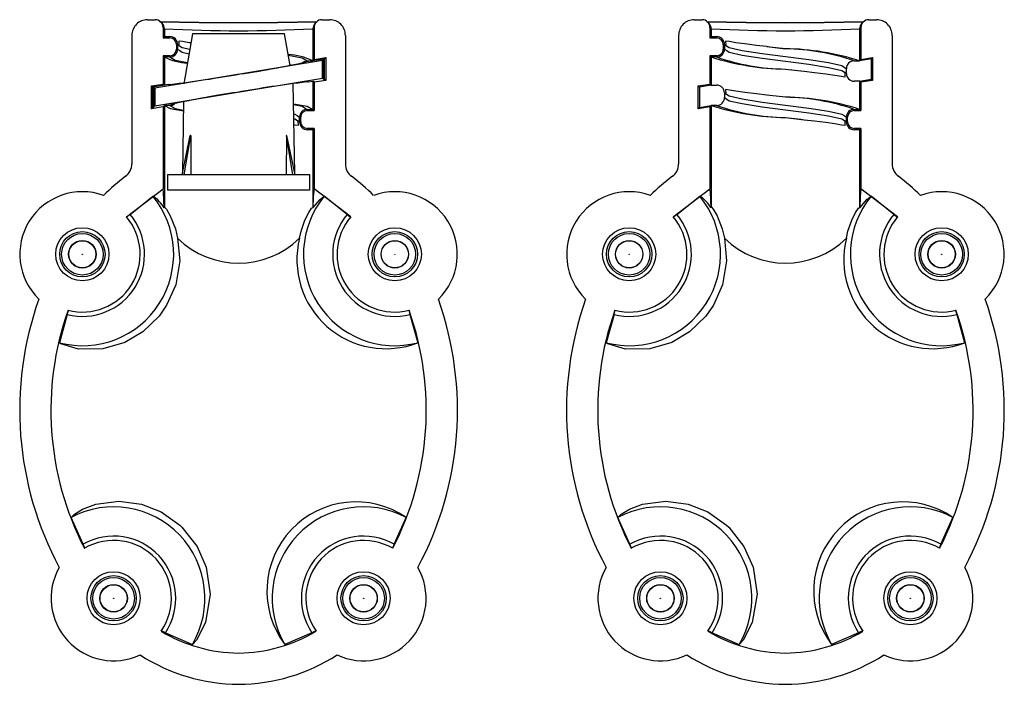
# Model space of a CAD drawing. Units: millimetres. Extents: x 0 to 1050, y 0 to 1485.
# Drawn here: x 340 to 403, y 309 to 352 of the extents above; entities that cross this region are included whole.
import ezdxf

# ---------------------------------------------------------------- set-up
doc = ezdxf.new("R2010")
doc.units = ezdxf.units.MM
doc.header["$LTSCALE"] = 5

msp = doc.modelspace()

# ---------------------------------------------------------------- linework, layer by layer
at = {"color": 7, "linetype": 'Continuous', "lineweight": 25}
for p, q in [((347.844, 351.965), (348.344, 351.965)), ((348.78, 351.735), (348.698, 351.818)), ((358.656, 351.818), (358.573, 351.735)), ((359.009, 351.965), (359.51, 351.965)), ((382.844, 351.965), (383.344, 351.965)), ((383.78, 351.735), (383.698, 351.818)), ((393.656, 351.818), (393.573, 351.735)), ((394.009, 351.965), (394.51, 351.965)), ((348.927, 351.382), (348.844, 351.464)), ((348.844, 351.464), (348.844, 350.799)), ((348.927, 351.382), (348.927, 350.882)), ((350.733, 351.055), (350.178, 347.855)), ((356.621, 351.055), (350.733, 351.055)), ((356.969, 349.045), (356.621, 351.055)), ((358.509, 351.464), (358.427, 351.382)), ((358.427, 351.382), (358.427, 349.332)), ((358.509, 351.464), (358.509, 349.429)), ((383.927, 351.382), (383.844, 351.464)), ((383.844, 351.464), (383.844, 350.799)), ((383.927, 351.382), (383.927, 350.882)), ((393.509, 351.464), (393.427, 351.382)), ((393.427, 351.382), (393.427, 349.332)), ((393.509, 351.464), (393.509, 349.429)), ((346.844, 350.965), (346.844, 342.748)), ((348.927, 350.882), (348.844, 350.799)), ((348.844, 350.799), (349.277, 350.799)), ((348.927, 350.882), (349.277, 350.882)), ((349.277, 350.799), (349.277, 350.882)), ((360.51, 350.965), (360.51, 342.748)), ((381.844, 350.965), (381.844, 342.748)), ((383.927, 350.882), (383.844, 350.799)), ((383.844, 350.799), (384.277, 350.799)), ((383.927, 350.882), (384.277, 350.882)), ((384.277, 350.799), (384.277, 350.882)), ((395.51, 350.965), (395.51, 342.748)), ((349.694, 350.382), (349.694, 350.082)), ((349.694, 350.382), (349.777, 350.382)), ((349.694, 350.082), (349.777, 350.082)), ((349.777, 350.382), (349.777, 350.082)), ((349.777, 350.082), (349.925, 349.985)), ((384.694, 350.382), (384.694, 350.082)), ((384.694, 350.382), (384.777, 350.382)), ((384.694, 350.082), (384.777, 350.082)), ((384.777, 350.382), (384.777, 350.082)), ((384.777, 350.082), (384.925, 349.985)), ((387.485, 350.243), (388.677, 350.107)), ((359.044, 349.348), (348.31, 347.597)), ((349.277, 349.665), (348.844, 349.665)), ((348.844, 349.665), (348.844, 347.852)), ((348.844, 349.665), (348.927, 349.582)), ((349.277, 349.582), (348.927, 349.582)), ((348.927, 349.582), (348.927, 347.782)), ((349.277, 349.665), (349.277, 349.582)), ((359.127, 349.446), (357.996, 349.261)), ((358.077, 349.332), (358.427, 349.332)), ((359.177, 349.454), (358.427, 349.332)), ((358.427, 349.332), (358.509, 349.429)), ((358.427, 349.332), (358.427, 349.332)), ((358.427, 349.332), (358.427, 349.332)), ((358.427, 349.332), (358.427, 349.332)), ((358.509, 349.429), (359.26, 349.552)), ((359.044, 349.348), (359.127, 349.446)), ((359.044, 348.216), (359.044, 349.348)), ((359.127, 348.146), (359.127, 349.446)), ((359.26, 349.552), (359.177, 349.454)), ((359.177, 348.154), (359.177, 349.454)), ((359.26, 349.552), (359.26, 348.084)), ((384.277, 349.665), (383.844, 349.665)), ((383.844, 349.665), (383.844, 347.852)), ((383.844, 349.665), (383.927, 349.582)), ((384.277, 349.582), (383.927, 349.582)), ((383.927, 349.582), (383.927, 347.782)), ((384.277, 349.665), (384.277, 349.582)), ((393.077, 349.332), (393.427, 349.332)), ((394.177, 349.454), (393.427, 349.332)), ((393.427, 349.332), (393.509, 349.429)), ((393.427, 349.332), (393.427, 349.332)), ((393.427, 349.332), (393.427, 349.332)), ((393.427, 349.332), (393.427, 349.332)), ((393.509, 349.429), (394.26, 349.552)), ((394.26, 349.552), (394.177, 349.454)), ((394.177, 348.154), (394.177, 349.454)), ((394.26, 349.552), (394.26, 348.084)), ((388.677, 348.807), (389.868, 348.671)), ((392.429, 348.929), (392.577, 348.832)), ((392.577, 348.532), (392.577, 348.832)), ((348.31, 346.465), (359.044, 348.216)), ((358.157, 347.988), (358.427, 348.032)), ((358.427, 348.031), (358.427, 348.032)), ((358.509, 347.961), (358.427, 348.031)), ((358.427, 348.031), (358.427, 346.232)), ((359.26, 348.084), (358.509, 347.961)), ((358.509, 347.961), (358.509, 346.149)), ((359.044, 348.216), (359.127, 348.146)), ((359.127, 348.146), (359.177, 348.154)), ((359.26, 348.084), (359.177, 348.154)), ((393.427, 348.032), (393.077, 348.032)), ((393.427, 348.032), (394.177, 348.154)), ((393.427, 348.031), (393.427, 348.032)), ((393.427, 348.032), (393.427, 348.032)), ((393.509, 347.961), (393.427, 348.031)), ((393.427, 348.031), (393.427, 346.232)), ((394.26, 348.084), (393.509, 347.961)), ((393.509, 347.961), (393.509, 346.149)), ((394.26, 348.084), (394.177, 348.154)), ((348.094, 347.73), (348.844, 347.852)), ((348.094, 346.262), (348.094, 347.73)), ((348.094, 347.73), (348.177, 347.659)), ((348.927, 347.782), (348.177, 347.659)), ((348.177, 347.659), (348.177, 346.359)), ((349.196, 347.826), (348.227, 347.667)), ((348.31, 347.597), (348.227, 347.667)), ((348.227, 347.667), (348.227, 346.367)), ((348.31, 347.597), (348.31, 346.465)), ((348.844, 347.852), (348.927, 347.782)), ((348.927, 347.782), (348.927, 347.782)), ((348.927, 347.782), (348.927, 347.782)), ((348.927, 347.782), (348.927, 347.782)), ((348.927, 347.782), (348.928, 347.782)), ((357.275, 342.16), (357.175, 347.855)), ((383.094, 347.73), (383.844, 347.852)), ((383.094, 346.262), (383.094, 347.73)), ((383.094, 347.73), (383.177, 347.659)), ((383.927, 347.782), (383.177, 347.659)), ((383.177, 347.659), (383.177, 346.359)), ((383.844, 347.852), (383.927, 347.782)), ((383.927, 347.782), (383.927, 347.782)), ((383.927, 347.782), (383.927, 347.782)), ((383.927, 347.782), (383.927, 347.782)), ((383.927, 347.782), (384.277, 347.782)), ((384.777, 347.282), (384.777, 346.982)), ((350.158, 346.727), (350.078, 342.16)), ((384.777, 346.982), (384.925, 346.885)), ((348.844, 346.384), (348.094, 346.262)), ((348.094, 346.262), (348.177, 346.359)), ((348.177, 346.359), (348.227, 346.367)), ((348.31, 346.465), (348.227, 346.367)), ((348.927, 346.481), (348.844, 346.384)), ((348.844, 346.384), (348.844, 341.141)), ((348.927, 346.482), (349.357, 346.552)), ((348.927, 346.482), (348.927, 346.481)), ((348.927, 346.481), (348.927, 339.954)), ((349.277, 346.482), (348.928, 346.482)), ((358.077, 346.149), (358.077, 346.232)), ((358.077, 346.232), (358.427, 346.232)), ((358.077, 346.149), (358.509, 346.149)), ((358.509, 346.149), (358.427, 346.232)), ((383.844, 346.384), (383.094, 346.262)), ((383.094, 346.262), (383.177, 346.359)), ((383.177, 346.359), (383.927, 346.482)), ((383.927, 346.481), (383.844, 346.384)), ((383.844, 346.384), (383.844, 341.141)), ((383.927, 346.482), (383.927, 346.481)), ((383.927, 346.482), (383.927, 346.482)), ((384.277, 346.482), (383.927, 346.482)), ((383.927, 346.481), (383.927, 339.954)), ((393.077, 346.149), (393.077, 346.232)), ((393.077, 346.232), (393.427, 346.232)), ((393.077, 346.149), (393.509, 346.149)), ((393.509, 346.149), (393.427, 346.232)), ((357.429, 345.829), (357.577, 345.732)), ((357.66, 345.732), (357.577, 345.732)), ((357.577, 345.432), (357.577, 345.732)), ((357.66, 345.432), (357.577, 345.432)), ((357.66, 345.432), (357.66, 345.732)), ((388.677, 345.707), (389.868, 345.571)), ((392.429, 345.829), (392.577, 345.732)), ((392.66, 345.732), (392.577, 345.732)), ((392.577, 345.432), (392.577, 345.732)), ((392.66, 345.432), (392.577, 345.432)), ((392.66, 345.432), (392.66, 345.732)), ((358.077, 345.015), (358.077, 344.932)), ((358.509, 345.015), (358.077, 345.015)), ((358.427, 344.932), (358.077, 344.932)), ((358.427, 344.932), (358.509, 345.015)), ((358.427, 344.932), (358.427, 339.954)), ((358.509, 345.015), (358.509, 341.141)), ((393.077, 345.015), (393.077, 344.932)), ((393.509, 345.015), (393.077, 345.015)), ((393.427, 344.932), (393.077, 344.932)), ((393.427, 344.932), (393.509, 345.015)), ((393.427, 344.932), (393.427, 339.954)), ((393.509, 345.015), (393.509, 341.141)), ((350.057, 342.055), (350.579, 344.555)), ((350.2, 342.055), (350.615, 344.555)), ((350.615, 344.555), (350.579, 344.555)), ((350.615, 344.555), (350.624, 342.055)), ((356.738, 344.555), (356.73, 342.055)), ((356.775, 344.555), (356.738, 344.555)), ((357.154, 342.055), (356.738, 344.555)), ((357.297, 342.055), (356.775, 344.555)), ((349.127, 342.055), (349.127, 341.055)), ((358.227, 342.055), (349.127, 342.055)), ((358.227, 341.055), (358.227, 342.055)), ((346.494, 339.363), (348.844, 341.141)), ((358.227, 341.055), (349.127, 341.055)), ((360.859, 339.363), (358.509, 341.141)), ((381.494, 339.363), (383.844, 341.141)), ((395.859, 339.363), (393.509, 341.141)), ((346.728, 339.517), (348.192, 340.677)), ((360.625, 339.517), (359.161, 340.677)), ((381.728, 339.517), (383.192, 340.677)), ((395.625, 339.517), (394.161, 340.677)), ((348.923, 339.936), (348.927, 339.954)), ((358.431, 339.936), (358.427, 339.954)), ((383.923, 339.936), (383.927, 339.954)), ((393.431, 339.936), (393.427, 339.954)), ((346.494, 339.363), (346.511, 339.343)), ((346.728, 339.517), (346.511, 339.343)), ((360.625, 339.517), (360.843, 339.343)), ((360.859, 339.363), (360.843, 339.343)), ((381.494, 339.363), (381.511, 339.343)), ((381.728, 339.517), (381.511, 339.343)), ((395.625, 339.517), (395.843, 339.343)), ((395.859, 339.363), (395.843, 339.343)), ((364.593, 333.38), (364.571, 333.374)), ((399.593, 333.38), (399.571, 333.374)), ((342.711, 333.105), (342.204, 331.308)), ((342.711, 333.105), (342.782, 333.374)), ((364.571, 333.374), (364.643, 333.105)), ((364.643, 333.105), (365.149, 331.308)), ((377.711, 333.105), (377.204, 331.308)), ((377.711, 333.105), (377.782, 333.374)), ((399.571, 333.374), (399.643, 333.105)), ((399.643, 333.105), (400.149, 331.308)), ((343.722, 318.43), (342.957, 320.139)), ((363.631, 318.43), (364.396, 320.139)), ((378.722, 318.43), (377.957, 320.139)), ((398.631, 318.43), (399.396, 320.139)), ((343.833, 318.173), (343.722, 318.43)), ((363.631, 318.43), (363.52, 318.173)), ((378.833, 318.173), (378.722, 318.43)), ((398.631, 318.43), (398.52, 318.173)), ((343.813, 318.161), (343.833, 318.173)), ((378.813, 318.161), (378.833, 318.173)), ((348.991, 312.764), (348.735, 312.882)), ((348.991, 312.764), (350.717, 312.004)), ((358.362, 312.764), (356.636, 312.004)), ((358.618, 312.882), (358.362, 312.764)), ((358.634, 312.86), (358.618, 312.882)), ((383.991, 312.764), (383.735, 312.882)), ((383.991, 312.764), (385.717, 312.004)), ((393.362, 312.764), (391.636, 312.004)), ((393.618, 312.882), (393.362, 312.764)), ((393.634, 312.86), (393.618, 312.882))]:
    msp.add_line(p, q, dxfattribs=at)
at = {"color": 1, "linetype": 'Continuous', "lineweight": 25}
msp.add_line((356.96, 349.099), (357.096, 349.068), dxfattribs=at)
at = {"color": 7, "linetype": 'Continuous', "lineweight": 25, "flags": 128}
for points in [[(358.573, 351.735), (358.465, 351.573), (358.427, 351.382)], [(393.573, 351.735), (393.465, 351.573), (393.427, 351.382)], [(350.633, 350.478), (350.51, 350.496), (350.092, 350.566), (349.869, 350.598), (349.84, 350.574), (349.844, 350.514), (349.856, 350.415), (349.851, 350.286)], [(387.485, 350.242), (386.823, 350.318), (386.088, 350.412), (385.51, 350.496), (385.092, 350.566), (384.869, 350.598), (384.84, 350.574), (384.844, 350.514), (384.856, 350.415), (384.851, 350.286)], [(388.677, 350.107), (387.688, 350.219), (387.485, 350.242)], [(357.734, 349.193), (357.885, 349.294), (358.077, 349.332)], [(357.889, 349.224), (357.967, 349.256), (357.996, 349.261)], [(388.677, 348.807), (389.665, 348.695), (389.868, 348.672)], [(389.868, 348.672), (390.53, 348.596), (391.265, 348.502), (391.843, 348.418), (392.262, 348.348), (392.484, 348.316), (392.513, 348.34), (392.509, 348.4), (392.497, 348.499), (392.502, 348.628)], [(358.157, 347.988), (358.074, 347.981), (358.037, 347.985)], [(349.196, 347.826), (349.279, 347.832), (349.317, 347.829)], [(387.485, 347.142), (386.823, 347.218), (386.088, 347.312), (385.51, 347.396), (385.092, 347.466), (384.869, 347.498), (384.84, 347.474), (384.844, 347.414), (384.856, 347.315), (384.851, 347.186)], [(388.677, 347.007), (387.688, 347.119), (387.485, 347.142)], [(348.927, 346.482), (349.289, 346.287), (350.148, 346.127)], [(357.198, 346.588), (358.064, 346.427), (358.427, 346.232)], [(357.221, 345.255), (357.262, 345.248), (357.484, 345.216), (357.513, 345.24), (357.509, 345.3), (357.497, 345.399), (357.502, 345.528)], [(388.677, 345.707), (389.665, 345.595), (389.868, 345.572)], [(389.868, 345.572), (390.53, 345.496), (391.265, 345.402), (391.843, 345.318), (392.262, 345.248), (392.484, 345.216), (392.513, 345.24), (392.509, 345.3), (392.497, 345.399), (392.502, 345.528)], [(348.923, 339.936), (348.878, 340.937), (348.844, 341.141)], [(358.509, 341.141), (358.457, 340.64), (358.431, 339.936)], [(383.923, 339.936), (383.878, 340.937), (383.844, 341.141)], [(393.509, 341.141), (393.457, 340.64), (393.431, 339.936)], [(358.431, 339.936), (358.895, 340.476), (359.161, 340.677)], [(393.431, 339.936), (393.895, 340.476), (394.161, 340.677)], [(348.927, 339.954), (348.936, 339.97), (349.054, 339.843), (349.307, 339.412), (349.63, 338.593), (349.776, 337.988)], [(357.578, 337.988), (357.681, 338.448), (357.92, 339.141), (358.163, 339.63), (358.351, 339.91), (358.426, 339.959), (358.427, 339.954)], [(383.927, 339.954), (383.936, 339.97), (384.054, 339.843), (384.307, 339.412), (384.63, 338.593), (384.776, 337.988)], [(392.578, 337.988), (392.681, 338.448), (392.92, 339.141), (393.163, 339.63), (393.351, 339.91), (393.426, 339.959), (393.427, 339.954)], [(349.776, 337.988), (349.908, 336.55), (349.652, 335.009), (349.07, 333.699), (348.586, 333.005), (347.547, 332.002), (346.406, 331.33), (344.994, 330.91), (343.441, 330.889), (342.304, 331.233), (342.204, 331.308)], [(384.776, 337.988), (384.908, 336.55), (384.652, 335.009), (384.07, 333.699), (383.586, 333.005), (382.547, 332.002), (381.406, 331.33), (379.994, 330.91), (378.441, 330.889), (377.304, 331.233), (377.204, 331.308)], [(342.957, 320.139), (343.169, 320.342), (343.696, 320.661), (344.539, 320.978), (346.018, 321.171), (347.453, 320.98), (348.719, 320.483), (349.916, 319.639), (350.051, 319.513), (351.024, 318.286), (351.609, 316.964), (351.863, 315.23), (351.551, 313.41), (350.976, 312.288), (350.717, 312.004)], [(377.957, 320.139), (378.169, 320.342), (378.696, 320.661), (379.539, 320.978), (381.018, 321.171), (382.453, 320.98), (383.719, 320.483), (384.916, 319.639), (385.051, 319.513), (386.024, 318.286), (386.609, 316.964), (386.863, 315.23), (386.551, 313.41), (385.976, 312.288), (385.717, 312.004)]]:
    msp.add_lwpolyline(points, dxfattribs=at)
at = {"color": 1, "linetype": 'Continuous', "lineweight": 25, "flags": 128}
for points in [[(349.777, 350.382), (350.074, 350.187), (350.563, 350.076)], [(349.925, 349.985), (350.074, 349.887), (350.513, 349.788)], [(384.777, 350.382), (385.074, 350.187), (385.916, 349.996), (387.187, 349.799), (388.677, 349.607), (390.166, 349.414), (391.437, 349.218), (392.279, 349.027), (392.429, 348.929)], [(384.925, 349.985), (385.074, 349.887), (385.916, 349.696), (387.187, 349.499), (388.677, 349.307), (390.166, 349.114), (391.437, 348.918), (392.279, 348.727), (392.577, 348.532)], [(349.277, 349.582), (349.613, 349.387), (350.416, 349.225)], [(356.855, 349.705), (357.741, 349.527), (358.077, 349.332)], [(384.777, 347.282), (385.074, 347.087), (385.916, 346.896), (387.187, 346.699), (388.677, 346.507), (390.166, 346.314), (391.437, 346.118), (392.279, 345.927), (392.429, 345.829)], [(384.925, 346.885), (385.074, 346.787), (385.916, 346.596), (387.187, 346.399), (388.677, 346.207), (390.166, 346.014), (391.437, 345.818), (392.279, 345.627), (392.577, 345.432)], [(349.277, 346.482), (349.613, 346.287), (350.149, 346.179)], [(357.198, 346.536), (357.741, 346.427), (358.077, 346.232)], [(357.209, 345.943), (357.279, 345.927), (357.429, 345.829)], [(357.214, 345.641), (357.279, 345.627), (357.577, 345.432)]]:
    msp.add_lwpolyline(points, dxfattribs=at)
at = {"color": 7, "linetype": 'Continuous', "lineweight": 25}
for centre, radius in [((343.677, 336.965), 1.7), ((363.677, 336.965), 1.7), ((378.677, 336.965), 1.7), ((398.677, 336.965), 1.7), ((343.677, 336.965), 1.45), ((343.677, 336.965), 1.329), ((343.677, 336.965), 0.88), ((343.677, 336.965), 0.868), ((363.677, 336.965), 1.45), ((363.677, 336.965), 1.329), ((363.677, 336.965), 0.88), ((363.677, 336.965), 0.868), ((378.677, 336.965), 1.45), ((378.677, 336.965), 1.329), ((378.677, 336.965), 0.88), ((378.677, 336.965), 0.868), ((398.677, 336.965), 1.45), ((398.677, 336.965), 1.329), ((398.677, 336.965), 0.88), ((398.677, 336.965), 0.868), ((343.677, 336.965), 0.01), ((363.677, 336.965), 0.01), ((378.677, 336.965), 0.01), ((398.677, 336.965), 0.01), ((345.677, 314.965), 1.7), ((345.677, 314.965), 1.45), ((361.677, 314.965), 1.7), ((361.677, 314.965), 1.45), ((380.677, 314.965), 1.7), ((380.677, 314.965), 1.45), ((396.677, 314.965), 1.7), ((396.677, 314.965), 1.45), ((345.677, 314.965), 1.329), ((345.677, 314.965), 0.88), ((345.677, 314.965), 0.868), ((361.677, 314.965), 1.329), ((361.677, 314.965), 0.88), ((361.677, 314.965), 0.868), ((380.677, 314.965), 1.329), ((380.677, 314.965), 0.88), ((380.677, 314.965), 0.868), ((396.677, 314.965), 1.329), ((396.677, 314.965), 0.88), ((396.677, 314.965), 0.868), ((345.677, 314.965), 0.01), ((361.677, 314.965), 0.01), ((380.677, 314.965), 0.01), ((396.677, 314.965), 0.01)]:
    msp.add_circle(centre, radius, dxfattribs=at)
for centre, radius, start, end in [((347.844, 350.965), 1, 89.99671, 180.00329), ((348.344, 351.464), 0.5, 0.00314, 89.99686), ((353.692, 521.2), 169.419, 268.28599, 271.69265), ((353.683, 571.698), 219.922, 268.68897, 271.29944), ((348.444, 351.387), 0.483, 359.43754, 46.03502), ((359.01, 351.464), 0.5, 90.00295, 179.99876), ((359.51, 350.965), 1, 359.9972, 90.0028), ((382.844, 350.965), 1, 89.9972, 180.0028), ((383.344, 351.464), 0.5, 0.00124, 89.99705), ((388.683, 571.699), 219.924, 268.68897, 271.29944), ((388.677, 522.757), 170.976, 268.3175, 271.6825), ((383.444, 351.387), 0.483, 359.43322, 46.03934), ((394.01, 351.464), 0.5, 90.00357, 179.99728), ((394.51, 350.965), 1, 359.99678, 90.00279), ((353.677, 444.599), 93.339, 267.08298, 272.91702), ((388.677, 444.6), 93.339, 267.08298, 272.91702), ((349.277, 350.382), 0.5, 359.99981, 89.99848), ((349.277, 350.382), 0.417, 0.00088, 89.99707), ((384.277, 350.382), 0.5, 359.99981, 90.00019), ((384.277, 350.382), 0.417, 0.00088, 89.99707), ((349.277, 350.082), 0.417, 269.99943, 0.00261), ((349.277, 350.082), 0.5, 270.00152, 0.00019), ((384.277, 350.082), 0.417, 269.99943, 0.00261), ((384.277, 350.082), 0.5, 269.99981, 0.00019), ((388.46, 333.834), 16.275, 72.23039, 89.23654), ((350.657, 353.066), 3.89, 243.59216, 266.34097), ((341.099, 431.482), 83.949, 278.68132, 281.53987), ((356.623, 345.632), 4.116, 64.00486, 86.85867), ((388.893, 365.08), 16.275, 252.23035, 269.23656), ((393.077, 348.832), 0.5, 90.00081, 180.00005), ((393.077, 348.532), 0.5, 180.00167, 269.99748), ((339.633, 427.831), 80.586, 276.89959, 280.10433), ((367.72, 267.987), 80.582, 96.8997, 100.1046), ((366.254, 264.33), 83.95, 98.68113, 101.53966), ((384.277, 347.282), 0.5, 0.00152, 90.00019), ((384.277, 346.982), 0.5, 269.9969, 0.00139), ((388.46, 330.735), 16.274, 72.22969, 89.2369), ((349.277, 346.982), 0.5, 269.99865, 308.24593), ((358.077, 345.732), 0.5, 89.99913, 179.99917), ((358.077, 345.732), 0.417, 89.99943, 180.00057), ((388.893, 361.979), 16.274, 252.22964, 269.23691), ((393.077, 345.732), 0.5, 89.99912, 180.00002), ((393.077, 345.732), 0.417, 89.99943, 180.00057), ((358.077, 345.432), 0.5, 180.00252, 269.99919), ((358.077, 345.432), 0.417, 179.99943, 270.00057), ((393.077, 345.432), 0.5, 180.00166, 269.99919), ((393.077, 345.432), 0.417, 179.99943, 270.00057), ((345.843, 342.748), 1, 307.01429, 359.9968), ((361.51, 342.748), 1, 180.00286, 232.98606), ((380.843, 342.748), 1, 307.01429, 359.9968), ((396.51, 342.748), 1, 180.00255, 232.98721), ((355.115, 330.473), 14.383, 127.06625, 134.51734), ((352.237, 330.471), 14.385, 45.48331, 52.9331), ((390.116, 330.471), 14.385, 127.0669, 134.51669), ((387.236, 330.47), 14.387, 45.48365, 52.93276), ((343.677, 336.965), 4, 70.21604, 225.86203), ((363.677, 336.965), 4, 314.1379, 109.78403), ((378.677, 336.965), 4, 70.21604, 225.86203), ((398.677, 336.965), 4, 314.13788, 109.78396), ((343.677, 336.965), 5.846, 255.41022, 39.42454), ((346.861, 338.633), 2.439, 32.29238, 56.91607), ((363.677, 336.965), 5.846, 140.57546, 284.58978), ((378.677, 336.965), 5.846, 255.41022, 39.42454), ((381.858, 338.63), 2.443, 32.3115, 56.89812), ((398.677, 336.965), 5.846, 140.57545, 284.58973), ((343.677, 336.965), 3.978, 255.94696, 39.90827), ((343.677, 336.965), 3.7, 255.65429, 40.39761), ((363.677, 336.965), 3.978, 140.09173, 284.05304), ((363.677, 336.965), 3.7, 139.60239, 284.34571), ((378.677, 336.965), 3.978, 255.94712, 39.9083), ((378.677, 336.965), 3.7, 255.65439, 40.39732), ((398.677, 336.965), 3.978, 140.09173, 284.05304), ((398.677, 336.965), 3.7, 139.60267, 284.34553), ((353.677, 341.989), 5.588, 225.72434, 314.27566), ((363.1, 336.615), 5.69, 166.04281, 291.11228), ((388.677, 341.989), 5.588, 225.72439, 314.27561), ((398.1, 336.615), 5.69, 166.04269, 291.11234), ((360.87, 326.993), 21.204, 160.43336, 208.29381), ((346.483, 326.993), 21.204, 331.70625, 19.56658), ((395.87, 326.993), 21.204, 160.4335, 208.29367), ((381.483, 326.993), 21.204, 331.70616, 19.56667), ((360.824, 326.984), 19.163, 160.50191, 207.41326), ((346.529, 326.984), 19.164, 332.58719, 19.49764), ((395.824, 326.984), 19.164, 160.50228, 207.413), ((381.529, 326.984), 19.163, 332.58693, 19.4979), ((345.677, 314.965), 5.846, 329.57023, 117.72267), ((361.186, 315.432), 5.697, 55.70679, 217.0002), ((361.677, 314.965), 5.846, 62.27739, 210.42959), ((380.677, 314.965), 5.846, 329.57041, 117.72261), ((396.186, 315.432), 5.697, 55.70679, 217.0002), ((396.677, 314.965), 5.846, 62.27732, 210.42966), ((345.677, 314.965), 3.978, 326.41896, 119.42971), ((361.677, 314.965), 3.978, 60.57029, 213.58104), ((380.677, 314.965), 3.978, 326.41896, 119.42971), ((396.677, 314.965), 3.978, 60.57034, 213.58091), ((345.677, 314.965), 3.7, 325.33115, 120.24789), ((361.677, 314.965), 3.7, 59.75211, 214.66885), ((380.677, 314.965), 3.7, 325.33136, 120.24768), ((396.677, 314.965), 3.7, 59.75216, 214.66872), ((345.677, 314.965), 4, 150.36551, 295.04673), ((361.677, 314.965), 4, 244.95327, 29.63449), ((380.677, 314.965), 4, 150.36551, 295.04673), ((396.677, 314.965), 4, 244.95322, 29.63462), ((353.763, 321.275), 9.811, 239.06395, 269.49289), ((353.59, 321.275), 9.811, 270.50711, 300.93605), ((388.763, 321.275), 9.811, 239.06366, 269.49309), ((388.59, 321.275), 9.811, 270.50698, 300.93622), ((353.752, 321.256), 11.791, 237.23184, 269.63368), ((353.601, 321.256), 11.791, 270.36643, 302.76805), ((388.752, 321.256), 11.791, 237.23198, 269.63354), ((388.601, 321.256), 11.791, 270.36642, 302.76802)]:
    msp.add_arc(centre, radius, start, end, dxfattribs=at)
at = {"color": 1, "linetype": 'Continuous', "lineweight": 25}
for centre, radius, start, end in [((388.464, 336.021), 14.087, 70.88667, 89.13466), ((344.11, 413.723), 65.94, 278.43207, 282.15688), ((388.889, 362.893), 14.088, 250.88679, 269.13454), ((349.183, 350.807), 2.981, 270.24783, 280.29646), ((358.17, 345.006), 2.981, 90.24783, 100.29646), ((363.243, 282.095), 65.936, 98.43213, 102.15722), ((388.464, 332.922), 14.087, 70.88591, 89.13504), ((388.889, 359.792), 14.087, 250.88603, 269.13491)]:
    msp.add_arc(centre, radius, start, end, dxfattribs=at)

doc.saveas('drawing.dxf')
